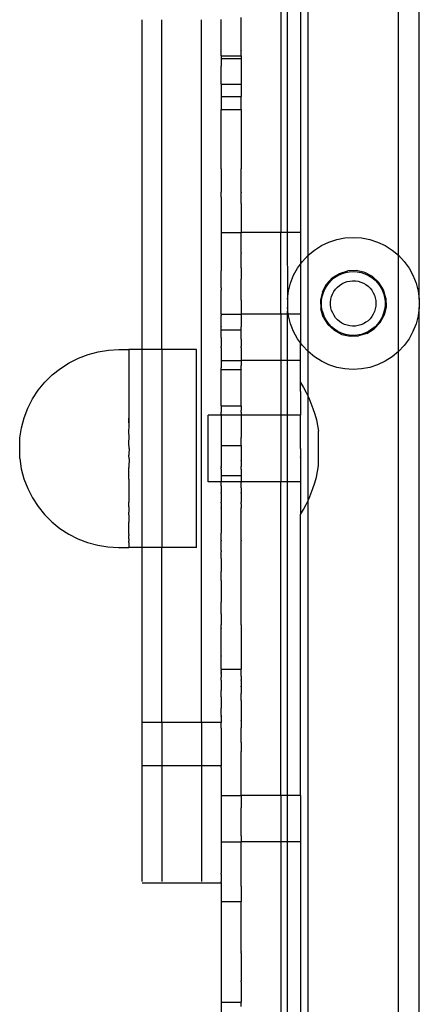
# Model space of a CAD drawing. Units: millimetres. Extents: x -3086 to 3093, y -2680 to 2680.
# Drawn here: x -1598 to -1538, y -231 to -82 of the extents above; entities that cross this region are included whole.
import ezdxf

# ---------------------------------------------------------------- set-up
doc = ezdxf.new("R2010")
doc.units = ezdxf.units.MM

msp = doc.modelspace()

# ---------------------------------------------------------------- linework, layer by layer
for p, q in [((-1537.97, -124.3), (-1537.98, 41.93)), ((-1541.11, -117.64), (-1541.1, 39.67)), ((-1554.8, -117.64), (-1554.81, 34.81)), ((-1558.95, 30.8), (-1558.95, -114.17)), ((-1557.95, 30.8), (-1557.95, -114.17)), ((-1555.95, 30.8), (-1555.95, -114.17)), ((-1579.95, -131.93), (-1579.95, -81.98)), ((-1576.95, -131.93), (-1576.95, -81.98)), ((-1570.95, -188.4), (-1570.95, -81.98)), ((-1567.95, -87.4), (-1567.95, -81.92)), ((-1564.95, -82.38), (-1564.95, -81.61)), ((-1564.95, -82.46), (-1564.95, -82.38)), ((-1564.95, -82.46), (-1564.95, -82.49)), ((-1564.95, -86.32), (-1564.95, -82.49)), ((-1564.95, -86.56), (-1564.95, -86.32)), ((-1567.95, -87.4), (-1564.95, -87.4)), ((-1567.95, -87.4), (-1567.95, -87.48)), ((-1567.95, -87.48), (-1567.95, -87.55)), ((-1567.95, -87.55), (-1567.95, -87.63)), ((-1567.95, -87.63), (-1567.95, -87.84)), ((-1567.95, -87.84), (-1564.95, -87.84)), ((-1567.95, -87.84), (-1567.95, -87.88)), ((-1567.95, -87.88), (-1567.95, -88.99)), ((-1564.95, -86.56), (-1564.95, -86.62)), ((-1564.95, -87.4), (-1564.95, -86.62)), ((-1564.95, -87.4), (-1564.95, -87.84)), ((-1564.95, -87.84), (-1564.95, -91.71)), ((-1567.95, -89.2), (-1567.95, -88.99)), ((-1567.95, -89.23), (-1567.95, -89.2)), ((-1567.95, -91.71), (-1567.95, -89.23)), ((-1567.95, -91.71), (-1564.95, -91.71)), ((-1567.95, -91.71), (-1567.95, -93.57)), ((-1564.95, -91.71), (-1564.95, -93.57)), ((-1567.95, -93.57), (-1564.95, -93.57)), ((-1567.95, -93.57), (-1567.95, -95.56)), ((-1564.95, -95.56), (-1564.95, -93.57)), ((-1567.95, -95.56), (-1564.95, -95.56)), ((-1567.95, -104.55), (-1567.95, -95.56)), ((-1564.95, -95.56), (-1564.95, -99.92)), ((-1564.95, -99.92), (-1564.95, -100.15)), ((-1564.95, -100.15), (-1564.95, -104.34)), ((-1564.95, -104.34), (-1564.95, -104.55)), ((-1567.95, -104.55), (-1567.95, -104.79)), ((-1567.95, -104.79), (-1567.95, -106.29)), ((-1564.95, -107.21), (-1564.95, -104.55)), ((-1567.95, -106.29), (-1567.95, -106.33)), ((-1567.95, -106.33), (-1567.95, -106.68)), ((-1567.95, -106.68), (-1567.95, -107.21)), ((-1567.95, -107.21), (-1567.95, -107.24)), ((-1567.95, -107.24), (-1567.95, -107.95)), ((-1564.95, -107.21), (-1564.95, -107.24)), ((-1564.95, -108.07), (-1564.95, -107.24)), ((-1567.95, -107.95), (-1567.95, -107.99)), ((-1567.95, -107.99), (-1567.95, -108.07)), ((-1567.95, -108.82), (-1567.95, -108.07)), ((-1567.95, -108.82), (-1567.95, -108.93)), ((-1564.95, -108.07), (-1564.95, -108.18)), ((-1564.95, -109.77), (-1564.95, -108.18)), ((-1567.95, -108.93), (-1567.95, -109.77)), ((-1567.95, -109.77), (-1567.95, -109.84)), ((-1567.95, -109.84), (-1567.95, -111.01)), ((-1564.95, -109.77), (-1564.95, -110.03)), ((-1564.95, -110.03), (-1564.95, -110.6)), ((-1567.95, -111.01), (-1567.95, -111.09)), ((-1567.95, -111.09), (-1567.95, -114.17)), ((-1564.95, -110.6), (-1564.95, -110.64)), ((-1564.95, -110.64), (-1564.95, -111.59)), ((-1564.95, -111.59), (-1564.95, -111.73)), ((-1564.95, -111.73), (-1564.95, -112.61)), ((-1564.95, -112.61), (-1564.95, -112.71)), ((-1564.95, -112.71), (-1564.95, -114.17)), ((-1567.95, -114.17), (-1564.95, -114.17)), ((-1567.95, -114.2), (-1567.95, -114.17)), ((-1567.95, -114.2), (-1567.95, -117.28)), ((-1558.95, -114.17), (-1564.95, -114.17)), ((-1564.95, -117.28), (-1564.95, -114.17)), ((-1557.95, -114.17), (-1558.95, -114.17)), ((-1558.95, -126.56), (-1558.95, -114.17)), ((-1555.95, -114.17), (-1557.95, -114.17)), ((-1557.95, -114.17), (-1557.93, -124.3)), ((-1555.95, -114.17), (-1555.95, -118.96)), ((-1553.83, -116.84), (-1552.77, -116.17)), ((-1552.77, -116.17), (-1551.64, -115.63)), ((-1551.64, -115.63), (-1550.44, -115.24)), ((-1550.44, -115.24), (-1549.21, -115.01)), ((-1549.21, -115.01), (-1547.95, -114.93)), ((-1547.95, -114.93), (-1546.7, -115.01)), ((-1546.7, -115.01), (-1545.47, -115.24)), ((-1545.47, -115.24), (-1544.27, -115.63)), ((-1544.27, -115.63), (-1543.14, -116.17)), ((-1543.14, -116.17), (-1542.08, -116.84)), ((-1567.95, -117.28), (-1567.95, -117.37)), ((-1567.95, -117.37), (-1567.95, -119.94)), ((-1564.95, -117.28), (-1564.95, -117.37)), ((-1564.95, -119.38), (-1564.95, -117.37)), ((-1555.66, -118.56), (-1554.8, -117.64)), ((-1554.8, -117.64), (-1553.83, -116.84)), ((-1554.8, -132.22), (-1554.8, -117.64)), ((-1542.08, -116.84), (-1541.11, -117.64)), ((-1541.11, -117.64), (-1540.25, -118.56)), ((-1541.11, -132.22), (-1541.11, -117.64)), ((-1556.4, -119.57), (-1555.95, -118.96)), ((-1555.95, -118.96), (-1555.66, -118.56)), ((-1555.95, -118.96), (-1555.95, -126.56)), ((-1540.25, -118.56), (-1539.51, -119.57)), ((-1567.95, -119.94), (-1567.95, -120.01)), ((-1567.95, -122.41), (-1567.95, -120.01)), ((-1564.95, -119.55), (-1564.95, -119.38)), ((-1564.95, -119.55), (-1564.95, -119.94)), ((-1564.95, -119.94), (-1564.95, -120.01)), ((-1564.95, -120.01), (-1564.95, -121.13)), ((-1557.46, -121.84), (-1557, -120.67)), ((-1557, -120.67), (-1556.4, -119.57)), ((-1551.13, -121.07), (-1550.02, -120.38)), ((-1550.79, -121.02), (-1550.28, -120.7)), ((-1550.28, -120.7), (-1549.73, -120.44)), ((-1550.02, -120.38), (-1548.77, -120)), ((-1549.73, -120.44), (-1549.15, -120.25)), ((-1549.15, -120.25), (-1548.56, -120.14)), ((-1547.47, -119.95), (-1548.77, -120)), ((-1548.56, -120.14), (-1547.95, -120.1)), ((-1547.95, -120.1), (-1547.35, -120.14)), ((-1546.2, -120.25), (-1547.47, -119.95)), ((-1547.35, -120.14), (-1546.75, -120.25)), ((-1546.75, -120.25), (-1546.18, -120.44)), ((-1545.04, -120.86), (-1546.2, -120.25)), ((-1546.18, -120.44), (-1545.63, -120.7)), ((-1545.63, -120.7), (-1545.12, -121.02)), ((-1539.51, -119.57), (-1538.91, -120.67)), ((-1538.91, -120.67), (-1538.44, -121.84)), ((-1564.95, -121.13), (-1564.95, -121.15)), ((-1564.95, -121.15), (-1564.95, -121.25)), ((-1564.95, -124.41), (-1564.95, -121.25)), ((-1557.78, -123.06), (-1557.46, -121.84)), ((-1552.63, -123.17), (-1552.02, -122.02)), ((-1552.03, -122.34), (-1551.67, -121.85)), ((-1552.02, -122.02), (-1551.13, -121.07)), ((-1551.67, -121.85), (-1551.26, -121.41)), ((-1551.26, -121.41), (-1550.79, -121.02)), ((-1550.35, -122.47), (-1550.03, -122.19)), ((-1550.03, -122.19), (-1549.68, -121.96)), ((-1549.68, -121.96), (-1549.3, -121.77)), ((-1549.3, -121.77), (-1548.9, -121.63)), ((-1548.9, -121.63), (-1548.49, -121.53)), ((-1548.49, -121.53), (-1548.06, -121.5)), ((-1548.06, -121.5), (-1547.64, -121.51)), ((-1547.64, -121.51), (-1547.22, -121.57)), ((-1547.22, -121.57), (-1546.82, -121.69)), ((-1546.82, -121.69), (-1546.43, -121.85)), ((-1546.43, -121.85), (-1546.06, -122.06)), ((-1546.06, -122.06), (-1545.72, -122.32)), ((-1545.12, -121.02), (-1544.65, -121.41)), ((-1544.09, -121.75), (-1545.04, -120.86)), ((-1544.65, -121.41), (-1544.23, -121.85)), ((-1544.23, -121.85), (-1543.88, -122.34)), ((-1543.4, -122.86), (-1544.09, -121.75)), ((-1538.44, -121.84), (-1538.13, -123.06)), ((-1567.95, -122.59), (-1567.95, -122.41)), ((-1567.95, -122.59), (-1567.95, -122.88)), ((-1567.95, -122.88), (-1567.95, -122.94)), ((-1567.95, -126.57), (-1567.95, -122.94)), ((-1557.93, -124.3), (-1557.78, -123.06)), ((-1552.63, -123.17), (-1552.93, -124.44)), ((-1552.7, -124.03), (-1552.54, -123.44)), ((-1552.54, -123.44), (-1552.32, -122.87)), ((-1552.32, -122.87), (-1552.03, -122.34)), ((-1551.23, -123.89), (-1551.08, -123.5)), ((-1551.08, -123.5), (-1550.88, -123.12)), ((-1550.88, -123.12), (-1550.63, -122.78)), ((-1550.63, -122.78), (-1550.35, -122.47)), ((-1545.72, -122.32), (-1545.42, -122.61)), ((-1545.42, -122.61), (-1545.15, -122.94)), ((-1545.15, -122.94), (-1544.93, -123.3)), ((-1544.93, -123.3), (-1544.75, -123.68)), ((-1544.75, -123.68), (-1544.62, -124.09)), ((-1543.88, -122.34), (-1543.59, -122.87)), ((-1543.59, -122.87), (-1543.36, -123.44)), ((-1543.02, -124.11), (-1543.4, -122.86)), ((-1543.36, -123.44), (-1543.21, -124.03)), ((-1538.13, -123.06), (-1537.97, -124.3)), ((-1564.95, -124.41), (-1564.95, -124.66)), ((-1564.95, -124.66), (-1564.95, -126.56)), ((-1557.93, -124.3), (-1557.93, -125.56)), ((-1552.93, -124.44), (-1552.89, -125.75)), ((-1552.77, -124.63), (-1552.7, -124.03)), ((-1552.77, -125.23), (-1552.77, -124.63)), ((-1552.7, -125.83), (-1552.77, -125.23)), ((-1551.38, -124.72), (-1551.33, -124.3)), ((-1551.38, -125.15), (-1551.38, -124.72)), ((-1551.33, -125.57), (-1551.38, -125.15)), ((-1551.33, -124.3), (-1551.23, -123.89)), ((-1544.62, -124.09), (-1544.54, -124.5)), ((-1544.54, -124.5), (-1544.52, -124.93)), ((-1544.52, -124.93), (-1544.54, -125.35)), ((-1543.21, -124.03), (-1543.14, -124.63)), ((-1543.14, -125.23), (-1543.21, -125.83)), ((-1543.14, -124.63), (-1543.14, -125.23)), ((-1543.02, -124.11), (-1542.98, -125.42)), ((-1537.97, -124.3), (-1537.97, -125.56)), ((-1567.95, -126.57), (-1564.95, -126.56)), ((-1567.95, -126.57), (-1567.95, -126.66)), ((-1567.95, -126.66), (-1567.95, -126.76)), ((-1567.95, -128.41), (-1567.95, -126.76)), ((-1558.95, -126.56), (-1564.95, -126.56)), ((-1564.95, -126.66), (-1564.95, -126.56)), ((-1564.95, -126.66), (-1564.95, -126.76)), ((-1564.95, -126.76), (-1564.95, -128.41)), ((-1557.95, -126.56), (-1558.95, -126.56)), ((-1558.95, -126.56), (-1558.95, -133.57)), ((-1557.93, -125.56), (-1557.95, -126.56)), ((-1557.81, -126.56), (-1557.95, -126.56)), ((-1557.95, -126.56), (-1557.95, -133.57)), ((-1557.81, -126.56), (-1557.93, -125.56)), ((-1557.78, -126.8), (-1557.81, -126.56)), ((-1555.95, -126.56), (-1557.81, -126.56)), ((-1555.95, -126.56), (-1555.95, -130.9)), ((-1552.51, -127), (-1552.89, -125.75)), ((-1552.54, -126.42), (-1552.7, -125.83)), ((-1552.32, -126.99), (-1552.54, -126.42)), ((-1551.23, -125.98), (-1551.33, -125.57)), ((-1551.07, -126.37), (-1551.23, -125.98)), ((-1550.87, -126.74), (-1551.07, -126.37)), ((-1550.63, -127.09), (-1550.87, -126.74)), ((-1544.92, -126.55), (-1545.15, -126.91)), ((-1544.75, -126.17), (-1544.92, -126.55)), ((-1544.62, -125.76), (-1544.75, -126.17)), ((-1544.54, -125.35), (-1544.62, -125.76)), ((-1543.89, -127.84), (-1543.27, -126.69)), ((-1543.36, -126.42), (-1543.59, -126.99)), ((-1543.21, -125.83), (-1543.36, -126.42)), ((-1542.98, -125.42), (-1543.27, -126.69)), ((-1537.97, -125.56), (-1538.13, -126.8)), ((-1537.95, -258.37), (-1537.97, -125.56)), ((-1557.46, -128.02), (-1557.78, -126.8)), ((-1557, -129.19), (-1557.46, -128.02)), ((-1552.51, -127), (-1551.82, -128.1)), ((-1552.03, -127.52), (-1552.32, -126.99)), ((-1551.67, -128.01), (-1552.03, -127.52)), ((-1551.82, -128.1), (-1550.86, -129)), ((-1551.26, -128.45), (-1551.67, -128.01)), ((-1550.34, -127.4), (-1550.63, -127.09)), ((-1550.02, -127.67), (-1550.34, -127.4)), ((-1549.67, -127.91), (-1550.02, -127.67)), ((-1549.29, -128.1), (-1549.67, -127.91)), ((-1548.89, -128.24), (-1549.29, -128.1)), ((-1548.48, -128.33), (-1548.89, -128.24)), ((-1546.81, -128.17), (-1547.21, -128.29)), ((-1546.42, -128), (-1546.81, -128.17)), ((-1546.05, -127.79), (-1546.42, -128)), ((-1545.72, -127.54), (-1546.05, -127.79)), ((-1545.41, -127.24), (-1545.72, -127.54)), ((-1545.15, -126.91), (-1545.41, -127.24)), ((-1544.78, -128.79), (-1543.89, -127.84)), ((-1544.23, -128.01), (-1544.65, -128.45)), ((-1543.88, -127.52), (-1544.23, -128.01)), ((-1543.59, -126.99), (-1543.88, -127.52)), ((-1538.44, -128.02), (-1538.91, -129.19)), ((-1538.13, -126.8), (-1538.44, -128.02)), ((-1567.95, -128.41), (-1567.95, -128.48)), ((-1567.95, -128.92), (-1567.95, -128.48)), ((-1567.95, -128.92), (-1564.95, -128.92)), ((-1567.95, -130.07), (-1567.95, -128.92)), ((-1564.95, -128.41), (-1564.95, -128.48)), ((-1564.95, -128.71), (-1564.95, -128.48)), ((-1564.95, -128.92), (-1564.95, -128.71)), ((-1564.95, -130.07), (-1564.95, -128.92)), ((-1556.4, -130.29), (-1557, -129.19)), ((-1550.79, -128.84), (-1551.26, -128.45)), ((-1550.86, -129), (-1549.71, -129.61)), ((-1550.28, -129.16), (-1550.79, -128.84)), ((-1549.73, -129.42), (-1550.28, -129.16)), ((-1549.15, -129.61), (-1549.73, -129.42)), ((-1549.71, -129.61), (-1548.44, -129.91)), ((-1548.56, -129.72), (-1549.15, -129.61)), ((-1547.95, -129.76), (-1548.56, -129.72)), ((-1548.06, -128.36), (-1548.48, -128.33)), ((-1547.63, -128.35), (-1548.06, -128.36)), ((-1547.35, -129.72), (-1547.95, -129.76)), ((-1547.21, -128.29), (-1547.63, -128.35)), ((-1546.75, -129.61), (-1547.35, -129.72)), ((-1545.89, -129.48), (-1547.14, -129.86)), ((-1546.18, -129.42), (-1546.75, -129.61)), ((-1545.63, -129.16), (-1546.18, -129.42)), ((-1545.89, -129.48), (-1544.78, -128.79)), ((-1545.12, -128.84), (-1545.63, -129.16)), ((-1544.65, -128.45), (-1545.12, -128.84)), ((-1538.91, -129.19), (-1539.51, -130.29)), ((-1567.95, -130.07), (-1567.95, -130.32)), ((-1567.95, -130.32), (-1567.95, -131.45)), ((-1564.95, -130.32), (-1564.95, -130.07)), ((-1564.95, -130.32), (-1564.95, -131.45)), ((-1555.95, -130.9), (-1556.4, -130.29)), ((-1555.66, -131.3), (-1555.95, -130.9)), ((-1555.95, -133.57), (-1555.95, -130.9)), ((-1548.44, -129.91), (-1547.14, -129.86)), ((-1539.51, -130.29), (-1540.25, -131.3)), ((-1589.59, -133.21), (-1588.12, -132.65)), ((-1588.12, -132.65), (-1586.6, -132.24)), ((-1586.6, -132.24), (-1585.04, -132)), ((-1585.04, -132), (-1583.46, -131.92)), ((-1583.46, -131.92), (-1581.95, -131.89)), ((-1581.88, -131.93), (-1581.95, -131.89)), ((-1581.95, -131.89), (-1581.95, -142.33)), ((-1581.91, -143.8), (-1581.88, -131.93)), ((-1579.95, -131.93), (-1581.88, -131.93)), ((-1576.95, -131.93), (-1579.95, -131.93)), ((-1579.95, -161.92), (-1579.95, -131.93)), ((-1571.69, -131.89), (-1576.95, -131.93)), ((-1576.95, -131.93), (-1576.95, -161.92)), ((-1571.69, -161.92), (-1571.69, -131.89)), ((-1567.95, -131.63), (-1567.95, -131.45)), ((-1567.95, -131.63), (-1567.95, -133.53)), ((-1564.95, -131.63), (-1564.95, -131.45)), ((-1564.95, -131.63), (-1564.95, -133.53)), ((-1554.8, -132.22), (-1555.66, -131.3)), ((-1554.81, -139.02), (-1554.8, -132.22)), ((-1553.83, -133.02), (-1554.8, -132.22)), ((-1541.11, -132.22), (-1542.08, -133.02)), ((-1540.25, -131.3), (-1541.11, -132.22)), ((-1541.1, -258.37), (-1541.11, -132.22)), ((-1592.32, -134.76), (-1591, -133.91)), ((-1591, -133.91), (-1589.59, -133.21)), ((-1567.95, -133.53), (-1567.95, -133.56)), ((-1567.95, -133.56), (-1564.95, -133.56)), ((-1567.95, -133.56), (-1567.95, -134.22)), ((-1567.95, -134.22), (-1567.95, -134.37)), ((-1564.95, -133.53), (-1564.95, -133.56)), ((-1558.95, -133.57), (-1564.95, -133.56)), ((-1564.95, -133.56), (-1564.95, -134.22)), ((-1564.95, -134.22), (-1564.95, -134.35)), ((-1557.95, -133.57), (-1558.95, -133.57)), ((-1558.95, -133.57), (-1558.95, -141.84)), ((-1555.95, -133.57), (-1557.95, -133.57)), ((-1557.95, -133.57), (-1557.95, -141.84)), ((-1555.95, -136.9), (-1555.95, -133.57)), ((-1552.77, -133.69), (-1553.83, -133.02)), ((-1551.64, -134.23), (-1552.77, -133.69)), ((-1543.14, -133.69), (-1544.27, -134.23)), ((-1542.08, -133.02), (-1543.14, -133.69)), ((-1593.55, -135.75), (-1592.32, -134.76)), ((-1567.95, -134.37), (-1567.95, -134.69)), ((-1567.95, -134.83), (-1567.95, -134.69)), ((-1567.95, -134.92), (-1567.95, -134.83)), ((-1567.95, -134.92), (-1564.95, -134.92)), ((-1567.95, -134.92), (-1567.95, -134.97)), ((-1567.95, -140.46), (-1567.95, -134.97)), ((-1564.95, -134.92), (-1564.95, -134.35)), ((-1564.95, -134.92), (-1564.95, -134.97)), ((-1564.95, -140.46), (-1564.95, -134.97)), ((-1550.44, -134.62), (-1551.64, -134.23)), ((-1549.21, -134.85), (-1550.44, -134.62)), ((-1547.95, -134.93), (-1549.21, -134.85)), ((-1546.7, -134.85), (-1547.95, -134.93)), ((-1545.47, -134.62), (-1546.7, -134.85)), ((-1544.27, -134.23), (-1545.47, -134.62)), ((-1595.66, -138.07), (-1594.67, -136.86)), ((-1594.67, -136.86), (-1593.55, -135.75)), ((-1555.95, -136.9), (-1555.5, -137.66)), ((-1555.95, -138.24), (-1555.95, -136.9)), ((-1596.52, -139.38), (-1595.66, -138.07)), ((-1555.95, -138.28), (-1555.95, -138.24)), ((-1555.95, -138.28), (-1555.95, -141.84)), ((-1555.5, -137.66), (-1555.09, -138.43)), ((-1555.09, -138.43), (-1554.81, -139.02)), ((-1597.24, -140.78), (-1596.52, -139.38)), ((-1554.81, -139.02), (-1554.71, -139.23)), ((-1554.81, -154.78), (-1554.81, -139.02)), ((-1554.71, -139.23), (-1554.36, -140.04)), ((-1554.36, -140.04), (-1554.06, -140.86)), ((-1597.81, -142.24), (-1597.24, -140.78)), ((-1567.95, -140.46), (-1564.95, -140.46)), ((-1567.95, -140.46), (-1567.95, -141.16)), ((-1567.95, -141.16), (-1567.95, -141.39)), ((-1567.95, -141.72), (-1567.95, -141.39)), ((-1564.95, -140.46), (-1564.95, -141.16)), ((-1564.95, -141.39), (-1564.95, -141.16)), ((-1564.95, -141.39), (-1564.95, -141.85)), ((-1554.06, -140.86), (-1553.78, -141.7)), ((-1598.22, -143.76), (-1597.81, -142.24)), ((-1581.91, -143.8), (-1581.95, -142.33)), ((-1567.95, -141.85), (-1569.95, -141.84)), ((-1569.95, -151.96), (-1569.95, -141.84)), ((-1567.95, -141.72), (-1567.95, -141.85)), ((-1567.95, -141.85), (-1567.95, -141.96)), ((-1564.95, -141.85), (-1567.95, -141.85)), ((-1567.95, -141.96), (-1567.95, -143.93)), ((-1558.95, -141.84), (-1564.95, -141.85)), ((-1564.95, -141.85), (-1564.95, -143.93)), ((-1557.95, -141.84), (-1558.95, -141.84)), ((-1558.95, -141.84), (-1558.95, -151.96)), ((-1555.95, -141.84), (-1557.95, -141.84)), ((-1557.95, -141.84), (-1557.95, -151.96)), ((-1555.95, -144.31), (-1555.95, -141.84)), ((-1553.78, -141.7), (-1553.55, -142.55)), ((-1553.55, -142.55), (-1553.35, -143.41)), ((-1598.47, -145.31), (-1598.22, -143.76)), ((-1581.95, -144.01), (-1581.91, -143.8)), ((-1581.95, -144.16), (-1581.95, -144.01)), ((-1581.91, -145.35), (-1581.95, -144.16)), ((-1567.95, -143.93), (-1567.95, -143.96)), ((-1567.95, -143.96), (-1567.95, -145.23)), ((-1564.95, -143.93), (-1564.95, -143.96)), ((-1564.95, -143.96), (-1564.95, -145.23)), ((-1555.95, -144.34), (-1555.95, -144.31)), ((-1555.95, -146.87), (-1555.95, -144.34)), ((-1553.35, -143.41), (-1553.2, -144.27)), ((-1553.2, -149.53), (-1553.2, -144.27)), ((-1598.48, -148.44), (-1598.47, -145.31)), ((-1581.95, -145.88), (-1581.91, -145.35)), ((-1581.95, -146.03), (-1581.95, -145.88)), ((-1581.92, -146.91), (-1581.95, -146.03)), ((-1567.95, -145.23), (-1567.95, -145.31)), ((-1567.95, -145.31), (-1567.95, -146.46)), ((-1564.95, -145.31), (-1564.95, -145.23)), ((-1564.95, -146.46), (-1564.95, -145.31)), ((-1581.92, -146.91), (-1581.95, -147.77)), ((-1567.95, -146.46), (-1564.95, -146.46)), ((-1567.95, -146.46), (-1567.95, -147.75)), ((-1564.95, -146.46), (-1564.95, -147.75)), ((-1555.95, -146.9), (-1555.95, -146.87)), ((-1555.95, -146.9), (-1555.95, -148.18)), ((-1598.48, -148.44), (-1598.24, -149.99)), ((-1581.95, -147.77), (-1581.95, -147.92)), ((-1581.92, -148.48), (-1581.95, -147.92)), ((-1581.92, -148.48), (-1581.95, -149.64)), ((-1567.95, -147.78), (-1567.95, -147.75)), ((-1567.95, -147.78), (-1567.95, -149.64)), ((-1564.95, -147.78), (-1564.95, -147.75)), ((-1564.95, -147.78), (-1564.95, -148.68)), ((-1564.95, -148.72), (-1564.95, -148.68)), ((-1564.95, -148.72), (-1564.95, -149.64)), ((-1555.95, -148.24), (-1555.95, -148.18)), ((-1555.95, -148.18), (-1555.95, -148.21)), ((-1555.95, -148.24), (-1555.95, -148.21)), ((-1555.95, -148.24), (-1555.95, -151.96)), ((-1598.24, -149.99), (-1597.83, -151.5)), ((-1581.95, -149.64), (-1581.95, -149.79)), ((-1581.93, -150.03), (-1581.95, -149.79)), ((-1581.95, -151.47), (-1581.93, -150.03)), ((-1567.95, -149.68), (-1567.95, -149.64)), ((-1567.95, -149.73), (-1567.95, -149.68)), ((-1567.95, -149.73), (-1567.95, -149.85)), ((-1567.95, -150.03), (-1567.95, -149.85)), ((-1567.95, -150.03), (-1567.95, -150.97)), ((-1564.95, -149.68), (-1564.95, -149.64)), ((-1564.95, -149.85), (-1564.95, -149.68)), ((-1564.95, -150.03), (-1564.95, -149.85)), ((-1564.95, -150.03), (-1564.95, -150.97)), ((-1553.55, -151.25), (-1553.35, -150.4)), ((-1553.35, -150.4), (-1553.2, -149.53)), ((-1597.83, -151.5), (-1597.27, -152.97)), ((-1581.93, -151.54), (-1581.95, -151.47)), ((-1581.93, -151.54), (-1581.95, -151.61)), ((-1581.95, -151.61), (-1581.93, -153.01)), ((-1567.95, -151.96), (-1569.95, -151.96)), ((-1567.95, -150.97), (-1564.95, -150.97)), ((-1567.95, -150.97), (-1567.95, -151.81)), ((-1567.95, -151.81), (-1567.95, -151.96)), ((-1564.95, -151.96), (-1567.95, -151.96)), ((-1567.95, -152.05), (-1567.95, -151.96)), ((-1567.95, -152.1), (-1567.95, -152.05)), ((-1567.95, -152.28), (-1567.95, -152.1)), ((-1564.95, -150.97), (-1564.95, -151.81)), ((-1564.95, -151.81), (-1564.95, -151.96)), ((-1564.95, -151.96), (-1564.95, -152.05)), ((-1558.95, -151.96), (-1564.95, -151.96)), ((-1564.95, -152.1), (-1564.95, -152.05)), ((-1564.95, -152.83), (-1564.95, -152.1)), ((-1557.95, -151.96), (-1558.95, -151.96)), ((-1558.95, -199.45), (-1558.95, -151.96)), ((-1555.95, -151.96), (-1557.95, -151.96)), ((-1557.95, -151.96), (-1557.95, -199.45)), ((-1555.95, -151.96), (-1555.95, -156.9)), ((-1554.06, -152.94), (-1553.78, -152.1)), ((-1553.78, -152.1), (-1553.55, -151.25)), ((-1597.27, -152.97), (-1596.56, -154.37)), ((-1581.93, -153.01), (-1581.95, -153.23)), ((-1581.95, -153.23), (-1581.95, -153.36)), ((-1581.95, -153.36), (-1581.94, -154.4)), ((-1567.95, -152.34), (-1567.95, -152.28)), ((-1567.95, -152.44), (-1567.95, -152.34)), ((-1567.95, -152.57), (-1567.95, -152.44)), ((-1567.95, -152.57), (-1567.95, -153.58)), ((-1567.95, -153.67), (-1567.95, -153.58)), ((-1564.95, -152.87), (-1564.95, -152.83)), ((-1564.95, -152.87), (-1564.95, -153.44)), ((-1564.95, -153.44), (-1564.95, -153.58)), ((-1564.95, -153.67), (-1564.95, -153.58)), ((-1554.36, -153.76), (-1554.06, -152.94)), ((-1596.56, -154.37), (-1595.7, -155.69)), ((-1581.94, -154.4), (-1581.95, -154.88)), ((-1581.95, -154.88), (-1581.95, -155.01)), ((-1581.94, -155.72), (-1581.95, -155.01)), ((-1567.95, -153.67), (-1567.95, -154.64)), ((-1567.95, -154.64), (-1567.95, -154.87)), ((-1567.95, -154.87), (-1567.95, -155.05)), ((-1567.95, -155.14), (-1567.95, -155.05)), ((-1564.95, -153.67), (-1564.95, -155.05)), ((-1564.95, -155.14), (-1564.95, -155.05)), ((-1555.09, -155.37), (-1554.81, -154.78)), ((-1554.81, -154.78), (-1554.71, -154.57)), ((-1554.81, -258.37), (-1554.81, -154.78)), ((-1554.71, -154.57), (-1554.36, -153.76)), ((-1595.7, -155.69), (-1594.72, -156.91)), ((-1581.94, -155.72), (-1581.95, -156.41)), ((-1581.95, -156.41), (-1581.95, -156.53)), ((-1581.94, -156.94), (-1581.95, -156.53)), ((-1567.95, -155.14), (-1567.95, -155.89)), ((-1567.95, -155.95), (-1567.95, -155.89)), ((-1567.95, -155.89), (-1567.95, -155.92)), ((-1567.95, -155.92), (-1567.95, -155.95)), ((-1567.95, -155.95), (-1567.95, -157.3)), ((-1564.95, -155.27), (-1564.95, -155.14)), ((-1564.95, -155.27), (-1564.95, -155.37)), ((-1564.95, -155.37), (-1564.95, -155.9)), ((-1564.95, -155.95), (-1564.95, -155.9)), ((-1564.95, -155.9), (-1564.95, -155.92)), ((-1564.95, -155.92), (-1564.95, -155.95)), ((-1564.95, -156), (-1564.95, -155.95)), ((-1564.95, -160.79), (-1564.95, -156)), ((-1555.95, -156.9), (-1555.5, -156.14)), ((-1555.5, -156.14), (-1555.09, -155.37)), ((-1594.72, -156.91), (-1593.6, -158.02)), ((-1593.6, -158.02), (-1592.38, -159.01)), ((-1581.94, -156.94), (-1581.95, -157.79)), ((-1581.95, -157.79), (-1581.95, -157.9)), ((-1581.95, -157.9), (-1581.95, -158.05)), ((-1581.95, -159), (-1581.95, -158.05)), ((-1567.95, -157.3), (-1567.95, -157.41)), ((-1567.95, -157.41), (-1567.95, -159.52)), ((-1555.95, -199.45), (-1555.95, -156.9)), ((-1592.38, -159.01), (-1591.06, -159.87)), ((-1581.95, -159.03), (-1581.95, -159)), ((-1581.95, -159.09), (-1581.95, -159.03)), ((-1581.95, -159.89), (-1581.95, -159.09)), ((-1567.95, -159.52), (-1567.95, -159.7)), ((-1591.06, -159.87), (-1589.66, -160.58)), ((-1589.66, -160.58), (-1588.19, -161.15)), ((-1581.95, -159.89), (-1581.95, -160.02)), ((-1581.95, -160.02), (-1581.95, -160.1)), ((-1581.95, -160.6), (-1581.95, -160.1)), ((-1581.95, -160.6), (-1581.95, -160.83)), ((-1581.95, -160.83), (-1581.95, -160.89)), ((-1581.95, -161.16), (-1581.95, -160.89)), ((-1567.95, -160.79), (-1567.95, -159.7)), ((-1567.95, -160.79), (-1567.95, -160.88)), ((-1567.95, -162.34), (-1567.95, -160.88)), ((-1564.95, -160.79), (-1564.95, -160.88)), ((-1564.95, -170.16), (-1564.95, -160.88)), ((-1588.19, -161.15), (-1586.67, -161.56)), ((-1586.67, -161.56), (-1585.11, -161.81)), ((-1585.11, -161.81), (-1583.54, -161.89)), ((-1583.54, -161.89), (-1581.95, -161.92)), ((-1581.95, -161.16), (-1581.95, -161.43)), ((-1581.95, -161.43), (-1581.95, -161.46)), ((-1581.95, -161.46), (-1581.95, -161.57)), ((-1581.95, -161.57), (-1581.95, -161.81)), ((-1581.95, -161.81), (-1581.95, -161.92)), ((-1579.95, -161.92), (-1581.95, -161.92)), ((-1576.95, -161.92), (-1579.95, -161.92)), ((-1579.95, -188.4), (-1579.95, -161.92)), ((-1571.69, -161.92), (-1576.95, -161.92)), ((-1576.95, -188.4), (-1576.95, -161.92)), ((-1567.95, -162.34), (-1567.95, -162.53)), ((-1567.95, -163.48), (-1567.95, -162.53)), ((-1567.95, -163.58), (-1567.95, -163.48)), ((-1567.95, -163.58), (-1567.95, -165.35)), ((-1567.95, -165.35), (-1567.95, -165.51)), ((-1567.95, -165.64), (-1567.95, -165.51)), ((-1567.95, -166.91), (-1567.95, -165.64)), ((-1567.95, -166.91), (-1567.95, -167.04)), ((-1567.95, -167.04), (-1567.95, -170.16)), ((-1567.95, -170.24), (-1567.95, -170.16)), ((-1567.95, -171.9), (-1567.95, -170.24)), ((-1564.95, -170.24), (-1564.95, -170.16)), ((-1564.95, -173.59), (-1564.95, -170.24)), ((-1567.95, -171.93), (-1567.95, -171.9)), ((-1567.95, -171.93), (-1567.95, -173.47)), ((-1567.95, -173.47), (-1567.95, -173.59)), ((-1567.95, -174.09), (-1567.95, -173.59)), ((-1567.95, -174.09), (-1567.95, -174.14)), ((-1567.95, -174.14), (-1567.95, -174.17)), ((-1567.95, -177.25), (-1567.95, -174.17)), ((-1564.95, -173.59), (-1564.95, -173.67)), ((-1564.95, -173.67), (-1564.95, -180.32)), ((-1567.95, -177.3), (-1567.95, -177.25)), ((-1567.95, -177.99), (-1567.95, -177.3)), ((-1567.95, -178.06), (-1567.95, -177.99)), ((-1567.95, -178.29), (-1567.95, -178.06)), ((-1567.95, -178.29), (-1567.95, -178.34)), ((-1567.95, -179.84), (-1567.95, -178.34)), ((-1567.95, -179.96), (-1567.95, -179.84)), ((-1567.95, -180.32), (-1567.95, -179.96)), ((-1567.95, -180.32), (-1564.95, -180.32)), ((-1567.95, -180.32), (-1567.95, -180.48)), ((-1564.95, -180.8), (-1564.95, -180.32)), ((-1567.95, -180.48), (-1567.95, -180.55)), ((-1567.95, -180.6), (-1567.95, -180.55)), ((-1567.95, -180.7), (-1567.95, -180.6)), ((-1567.95, -180.7), (-1567.95, -180.73)), ((-1567.95, -180.73), (-1567.95, -180.78)), ((-1567.95, -180.78), (-1567.95, -180.85)), ((-1567.95, -180.89), (-1567.95, -180.85)), ((-1567.95, -180.89), (-1567.95, -180.97)), ((-1567.95, -181), (-1567.95, -180.97)), ((-1567.95, -181.1), (-1567.95, -181)), ((-1567.95, -181.1), (-1567.95, -181.36)), ((-1567.95, -181.36), (-1567.95, -181.52)), ((-1567.95, -181.61), (-1567.95, -181.52)), ((-1567.95, -181.67), (-1567.95, -181.61)), ((-1567.95, -181.7), (-1567.95, -181.67)), ((-1567.95, -181.86), (-1567.95, -181.7)), ((-1567.95, -181.96), (-1567.95, -181.86)), ((-1564.95, -180.89), (-1564.95, -180.8)), ((-1564.95, -180.97), (-1564.95, -180.89)), ((-1564.95, -180.97), (-1564.95, -181)), ((-1564.95, -181.31), (-1564.95, -181)), ((-1564.95, -181.36), (-1564.95, -181.31)), ((-1564.95, -181.36), (-1564.95, -181.96)), ((-1567.95, -182.01), (-1567.95, -181.96)), ((-1567.95, -182.01), (-1567.95, -183.33)), ((-1567.95, -183.33), (-1567.95, -183.54)), ((-1564.95, -182.02), (-1564.95, -181.96)), ((-1564.95, -182.02), (-1564.95, -182.9)), ((-1564.95, -182.9), (-1564.95, -182.94)), ((-1564.95, -182.98), (-1564.95, -182.9)), ((-1564.95, -182.94), (-1564.95, -182.98)), ((-1564.95, -182.98), (-1564.95, -184)), ((-1567.95, -184.38), (-1567.95, -183.54)), ((-1567.95, -184.5), (-1567.95, -184.38)), ((-1567.95, -184.5), (-1567.95, -186.25)), ((-1564.95, -184.14), (-1564.95, -184)), ((-1564.95, -185.03), (-1564.95, -184.14)), ((-1567.95, -186.36), (-1567.95, -186.25)), ((-1567.95, -186.36), (-1567.95, -186.4)), ((-1567.95, -187.28), (-1567.95, -186.4)), ((-1564.95, -185.08), (-1564.95, -185.03)), ((-1564.95, -185.08), (-1564.95, -188.11)), ((-1567.95, -187.28), (-1567.95, -187.45)), ((-1567.95, -187.48), (-1567.95, -187.45)), ((-1567.95, -187.48), (-1567.95, -187.69)), ((-1567.95, -187.69), (-1567.95, -187.75)), ((-1567.95, -187.75), (-1567.95, -187.89)), ((-1567.95, -187.89), (-1567.95, -188.09)), ((-1576.95, -188.4), (-1579.95, -188.4)), ((-1579.95, -194.97), (-1579.95, -188.4)), ((-1570.95, -188.4), (-1576.95, -188.4)), ((-1576.95, -188.4), (-1576.95, -194.97)), ((-1567.95, -188.4), (-1570.95, -188.4)), ((-1570.95, -188.4), (-1570.95, -194.97)), ((-1567.95, -188.09), (-1567.95, -188.16)), ((-1567.95, -188.16), (-1567.95, -188.33)), ((-1567.95, -188.33), (-1567.95, -188.4)), ((-1567.95, -189.18), (-1567.95, -188.4)), ((-1567.95, -189.22), (-1567.95, -189.18)), ((-1567.95, -189.27), (-1567.95, -189.22)), ((-1567.95, -189.27), (-1567.95, -190.41)), ((-1564.95, -188.16), (-1564.95, -188.11)), ((-1564.95, -188.16), (-1564.95, -189.22)), ((-1564.95, -189.27), (-1564.95, -189.22)), ((-1564.95, -190.29), (-1564.95, -189.27)), ((-1567.95, -190.41), (-1567.95, -190.46)), ((-1567.95, -190.46), (-1567.95, -194.97)), ((-1564.95, -190.41), (-1564.95, -190.29)), ((-1564.95, -190.46), (-1564.95, -190.41)), ((-1564.95, -191.36), (-1564.95, -190.46)), ((-1564.95, -191.41), (-1564.95, -191.36)), ((-1564.95, -191.41), (-1564.95, -192.77)), ((-1564.95, -192.92), (-1564.95, -192.77)), ((-1564.95, -195.57), (-1564.95, -192.92)), ((-1576.95, -194.97), (-1579.95, -194.97)), ((-1579.95, -212.49), (-1579.95, -194.97)), ((-1570.95, -194.97), (-1576.95, -194.97)), ((-1576.95, -194.97), (-1576.95, -212.4)), ((-1567.95, -194.97), (-1570.95, -194.97)), ((-1570.95, -194.97), (-1570.95, -212.4)), ((-1567.95, -194.97), (-1567.95, -195.01)), ((-1567.95, -195.06), (-1567.95, -195.01)), ((-1567.95, -195.13), (-1567.95, -195.06)), ((-1567.95, -195.21), (-1567.95, -195.13)), ((-1567.95, -195.21), (-1567.95, -195.57)), ((-1567.95, -195.57), (-1567.95, -195.62)), ((-1567.95, -195.62), (-1567.95, -196.97)), ((-1564.95, -195.62), (-1564.95, -195.57)), ((-1564.95, -197.33), (-1564.95, -195.62)), ((-1567.95, -196.97), (-1567.95, -197.04)), ((-1567.95, -197.04), (-1567.95, -197.33)), ((-1567.95, -197.33), (-1567.95, -197.35)), ((-1567.95, -197.35), (-1567.95, -199.45)), ((-1564.95, -197.35), (-1564.95, -197.33)), ((-1564.95, -199.45), (-1564.95, -197.35)), ((-1567.95, -199.45), (-1564.95, -199.45)), ((-1567.95, -199.45), (-1567.95, -205.46)), ((-1558.95, -199.45), (-1564.95, -199.45)), ((-1564.95, -199.45), (-1564.95, -201.31)), ((-1557.95, -199.45), (-1558.95, -199.45)), ((-1558.95, -199.45), (-1558.95, -206.46)), ((-1555.95, -199.45), (-1557.95, -199.45)), ((-1557.95, -199.45), (-1557.95, -206.46)), ((-1555.95, -199.45), (-1555.95, -206.46)), ((-1564.95, -201.36), (-1564.95, -201.31)), ((-1564.95, -205.57), (-1564.95, -201.36)), ((-1567.95, -205.46), (-1567.95, -205.57)), ((-1567.95, -205.57), (-1567.95, -205.6)), ((-1567.95, -205.6), (-1567.95, -206.46)), ((-1564.95, -205.57), (-1564.95, -205.6)), ((-1564.95, -205.6), (-1564.95, -206.46)), ((-1567.95, -206.46), (-1564.95, -206.46)), ((-1567.95, -206.46), (-1567.95, -211.2)), ((-1558.95, -206.46), (-1564.95, -206.46)), ((-1564.95, -213.07), (-1564.95, -206.46)), ((-1557.95, -206.46), (-1558.95, -206.46)), ((-1558.95, -206.46), (-1558.95, -258.37)), ((-1555.95, -206.46), (-1557.95, -206.46)), ((-1557.95, -206.46), (-1557.95, -258.37)), ((-1555.95, -206.46), (-1555.95, -258.37)), ((-1567.95, -211.35), (-1567.95, -211.2)), ((-1567.95, -211.35), (-1567.95, -212.4)), ((-1567.95, -212.72), (-1579.95, -212.72)), ((-1576.95, -212.4), (-1576.95, -212.36)), ((-1576.95, -212.4), (-1576.95, -212.49)), ((-1570.95, -212.4), (-1570.95, -212.36)), ((-1570.95, -212.4), (-1570.95, -212.49)), ((-1567.95, -212.4), (-1567.95, -212.36)), ((-1567.95, -212.4), (-1567.95, -212.49)), ((-1567.95, -212.63), (-1567.95, -212.49)), ((-1567.95, -212.63), (-1567.95, -212.72)), ((-1567.95, -212.72), (-1567.95, -215.51)), ((-1564.95, -213.17), (-1564.95, -213.07)), ((-1564.95, -213.17), (-1564.95, -214.32)), ((-1564.95, -214.32), (-1564.95, -214.47)), ((-1564.95, -214.47), (-1564.95, -215.51)), ((-1567.95, -215.51), (-1564.95, -215.51)), ((-1567.95, -215.51), (-1567.95, -230.75)), ((-1564.95, -220.89), (-1564.95, -215.51)), ((-1564.95, -221.02), (-1564.95, -220.89)), ((-1564.95, -223.08), (-1564.95, -221.02)), ((-1564.95, -223.08), (-1564.95, -223.19)), ((-1564.95, -223.35), (-1564.95, -223.19)), ((-1564.95, -223.35), (-1564.95, -227.52)), ((-1564.95, -227.67), (-1564.95, -227.52)), ((-1564.95, -227.67), (-1564.95, -227.79)), ((-1564.95, -227.79), (-1564.95, -230.75)), ((-1567.95, -230.75), (-1564.95, -230.75)), ((-1567.95, -230.75), (-1567.95, -239.08)), ((-1564.95, -231.42), (-1564.95, -230.75))]:
    msp.add_line(p, q)

doc.saveas('drawing.dxf')
